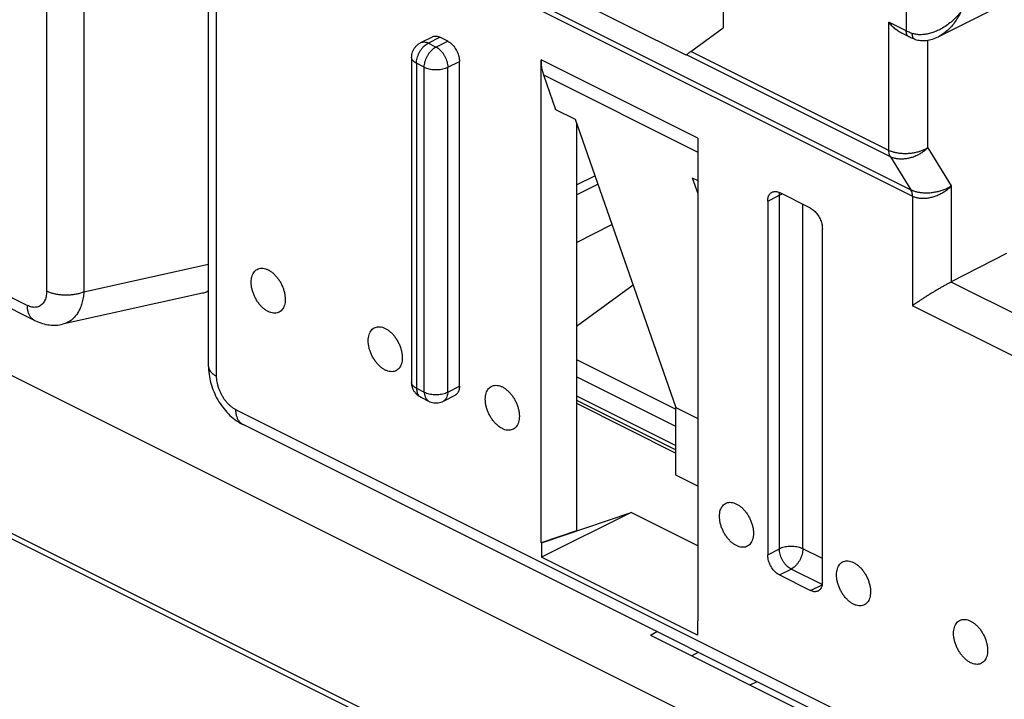
# Model space of a CAD drawing. Units: millimetres. Extents: x -39.8 to 39.6, y -37.5 to 37.3.
# Drawn here: x -25.6 to -7.7, y -21.1 to -8.8 of the extents above; entities that cross this region are included whole.
import ezdxf

# ---------------------------------------------------------------- set-up
doc = ezdxf.new("R2010")
doc.units = ezdxf.units.MM
doc.header["$LTSCALE"] = 16.335
doc.layers.get('0').update_dxf_attribs({"linetype": 'CONTINUOUS'})

msp = doc.modelspace()

# ---------------------------------------------------------------- linework, layer by layer
at = {"color": 0, "linetype": 'CONTINUOUS'}
for p, q in [((-12.807, -5.065), (-12.807, -8.967)), ((-25.065, -6.157), (-25.065, -13.737)), ((-24.39, -6.172), (-24.39, -13.752)), ((-20.024, -6.589), (-9.405, -11.898)), ((-19.996, -6.704), (-9.376, -12.014)), ((-25.415, -13.995), (-39.313, -7.046)), ((-25.285, -14.266), (-39.183, -7.317)), ((-22.131, -15.1), (-22.131, -7.52)), ((-21.985, -15.277), (-21.985, -7.697)), ((-13.478, -9.462), (-16.664, -7.869)), ((12.731, -34.48), (-39.628, -8.301)), ((-9.489, -8.329), (-9.489, -9.021)), ((-7.686, -8.515), (-8.905, -9.125)), ((-9.489, -9.021), (-9.804, -8.864)), ((-9.804, -11.185), (-9.804, -8.864)), ((-13.392, -9.391), (-12.807, -8.967)), ((-9.437, -9.13), (-9.568, -9.064)), ((-18.285, -9.233), (-18.073, -9.127)), ((-18.151, -9.241), (-17.939, -9.135)), ((-18.01, -9.312), (-18.151, -9.241)), ((-18.01, -9.312), (-17.797, -9.206)), ((-17.797, -9.206), (-17.939, -9.135)), ((-9.332, -9.172), (-9.332, -9.172)), ((-9.1, -11.14), (-9.1, -9.189)), ((-13.47, -9.454), (-13.478, -9.462)), ((-9.776, -11.301), (-13.47, -9.454)), ((-9.804, -11.185), (-13.392, -9.391)), ((-18.451, -9.501), (-18.451, -15.39)), ((-18.363, -9.607), (-18.363, -15.496)), ((-18.222, -9.678), (-18.363, -9.607)), ((-17.797, -9.678), (-17.585, -9.572)), ((-17.585, -15.461), (-17.585, -9.572)), ((-16.106, -18.295), (-16.106, -9.543)), ((-13.266, -10.963), (-16.106, -9.543)), ((-18.222, -15.567), (-18.222, -9.678)), ((-17.797, -15.567), (-17.797, -9.678)), ((-16.063, -9.818), (-15.844, -10.442)), ((-16.063, -9.818), (-13.266, -11.217)), ((-15.844, -10.442), (-15.487, -10.621)), ((-15.487, -10.621), (-13.662, -15.847)), ((-15.464, -10.686), (-15.464, -18.082)), ((-13.266, -10.963), (-13.266, -19.714)), ((-39.628, -11.158), (12.731, -37.337)), ((-9.1, -11.14), (-8.672, -11.83)), ((12.796, -37.473), (-39.563, -11.293)), ((-9.776, -11.301), (-9.405, -11.898)), ((-15.464, -11.812), (-15.129, -11.645)), ((-13.365, -11.682), (-13.266, -11.731)), ((-13.365, -11.682), (-13.266, -11.965)), ((-15.464, -11.988), (-15.077, -11.795)), ((-11.221, -12.234), (-11.787, -11.951)), ((-8.672, -11.83), (-8.672, -13.57)), ((-11.999, -12.105), (-11.787, -11.999)), ((-11.999, -12.105), (-11.999, -18.514)), ((-11.787, -18.408), (-11.787, -11.999)), ((-9.376, -12.014), (-9.376, -14.001)), ((-11.363, -18.408), (-11.363, -12.164)), ((-15.464, -12.854), (-14.821, -12.527)), ((-11.009, -19.009), (-11.009, -12.6)), ((-7.67, -13.057), (-8.672, -13.57)), ((-22.131, -13.253), (-24.39, -13.752)), ((-15.464, -14.369), (-14.438, -13.624)), ((-7.04, -14.389), (-8.675, -13.572)), ((-22.242, -13.776), (-24.777, -14.336)), ((-7.387, -14.996), (-9.376, -14.001)), ((-15.464, -14.974), (-13.662, -15.875)), ((-13.662, -16.188), (-15.464, -15.288)), ((-18.363, -15.496), (-18.222, -15.567)), ((-17.797, -15.567), (-17.585, -15.461)), ((-18.285, -15.659), (-18.144, -15.729)), ((-17.875, -15.729), (-17.663, -15.623)), ((-15.464, -15.632), (-13.662, -16.533)), ((-15.464, -15.714), (-13.662, -16.615)), ((-15.464, -15.769), (-13.662, -16.67)), ((-13.662, -15.847), (-13.266, -16.045)), ((-13.662, -17.07), (-13.662, -15.847)), ((-7.737, -22.834), (-21.635, -15.885)), ((-7.607, -23.105), (-21.505, -16.155)), ((-13.266, -17.268), (-13.662, -17.07)), ((-14.474, -17.747), (-16.1, -18.56)), ((-16.1, -18.297), (-14.474, -17.747)), ((-13.266, -18.35), (-14.474, -17.747)), ((-15.464, -18.082), (-16.106, -18.295)), ((-16.1, -18.297), (-16.106, -18.295)), ((-16.1, -18.297), (-16.1, -18.56)), ((-11.999, -18.514), (-11.787, -18.408)), ((-11.009, -18.584), (-11.363, -18.408)), ((-13.272, -19.974), (-16.1, -18.56)), ((-11.787, -18.88), (-11.575, -18.774)), ((-11.787, -18.88), (-11.221, -19.162)), ((-11.013, -19.055), (-11.575, -18.774)), ((-11.221, -19.162), (-11.014, -19.059)), ((-13.272, -19.712), (-13.268, -19.71)), ((-13.266, -19.714), (-13.272, -19.712)), ((-13.272, -19.712), (-13.272, -19.974)), ((-14.125, -19.969), (-14.005, -19.905)), ((-14.125, -19.969), (-10.651, -21.706)), ((-13.255, -20.281), (-13.375, -20.344)), ((-12.314, -20.874), (-12.191, -20.813))]:
    msp.add_line(p, q, dxfattribs=at)
for points in [[(-9.332, -9.172), (-9.326, -9.174), (-9.304, -9.181), (-9.28, -9.186), (-9.256, -9.191), (-9.231, -9.194), (-9.205, -9.195), (-9.179, -9.196), (-9.152, -9.195), (-9.124, -9.192), (-9.097, -9.188), (-9.069, -9.183), (-9.04, -9.176), (-9.012, -9.168), (-8.983, -9.158), (-8.955, -9.147), (-8.926, -9.135), (-8.905, -9.125)], [(-25.285, -14.266), (-25.267, -14.274), (-25.235, -14.289), (-25.204, -14.301), (-25.172, -14.313), (-25.14, -14.322), (-25.109, -14.331), (-25.077, -14.338), (-25.046, -14.344), (-25.014, -14.348), (-24.983, -14.351), (-24.952, -14.352), (-24.921, -14.353), (-24.891, -14.352), (-24.86, -14.35), (-24.831, -14.346), (-24.801, -14.341), (-24.777, -14.336)], [(-22.131, -15.1), (-22.131, -15.126), (-22.129, -15.165), (-22.126, -15.205), (-22.122, -15.245), (-22.116, -15.285), (-22.108, -15.325), (-22.099, -15.364), (-22.089, -15.403), (-22.078, -15.443), (-22.065, -15.481), (-22.052, -15.52), (-22.036, -15.558), (-22.02, -15.595), (-22.003, -15.632), (-21.984, -15.669), (-21.964, -15.705), (-21.944, -15.74), (-21.922, -15.774), (-21.899, -15.807), (-21.875, -15.84), (-21.85, -15.872), (-21.825, -15.902), (-21.798, -15.932), (-21.771, -15.961), (-21.743, -15.988), (-21.714, -16.014), (-21.684, -16.04), (-21.653, -16.063), (-21.622, -16.086), (-21.59, -16.107), (-21.557, -16.127), (-21.524, -16.146), (-21.505, -16.155)]]:
    msp.add_lwpolyline(points, dxfattribs=at)
for points, knots in [([(-8.499, -8.675), (-8.522, -8.705), (-8.572, -8.763), (-8.654, -8.842), (-8.74, -8.911), (-8.829, -8.969), (-8.918, -9.016), (-9.005, -9.051), (-9.09, -9.075), (-9.17, -9.088), (-9.245, -9.091), (-9.315, -9.084), (-9.359, -9.073), (-9.38, -9.066)], [0, 0, 0, 0, 0.11217, 0.224013, 0.333182, 0.437828, 0.536619, 0.628827, 0.714333, 0.793463, 0.866724, 0.935367, 1, 1, 1, 1]), ([(-8.499, -8.675), (-8.516, -8.71), (-8.552, -8.779), (-8.615, -8.874), (-8.685, -8.958), (-8.76, -9.03), (-8.833, -9.085), (-8.883, -9.113), (-8.905, -9.125)], [0, 0, 0, 0, 0.190512, 0.376471, 0.55438, 0.721844, 0.877535, 1, 1, 1, 1]), ([(-9.567, -9.064), (-9.57, -9.063), (-9.593, -9.051), (-9.636, -9.025), (-9.695, -8.98), (-9.752, -8.926), (-9.787, -8.885), (-9.804, -8.864)], [0, 0, 0, 0, 0.029922, 0.246179, 0.486112, 0.741012, 1, 1, 1, 1]), ([(-9.437, -9.13), (-9.441, -9.128), (-9.451, -9.121), (-9.467, -9.106), (-9.48, -9.082), (-9.487, -9.053), (-9.489, -9.032), (-9.489, -9.021)], [0, 0, 0, 0, 0.097694, 0.294294, 0.50703, 0.741765, 1, 1, 1, 1]), ([(-9.38, -9.066), (-9.393, -9.062), (-9.418, -9.053), (-9.454, -9.038), (-9.478, -9.027), (-9.489, -9.021)], [0, 0, 0, 0, 0.345121, 0.678328, 1, 1, 1, 1]), ([(-9.332, -9.172), (-9.338, -9.171), (-9.349, -9.164), (-9.363, -9.148), (-9.373, -9.125), (-9.379, -9.097), (-9.38, -9.077), (-9.38, -9.066)], [0, 0, 0, 0, 0.140707, 0.310531, 0.508555, 0.738848, 1, 1, 1, 1]), ([(-18.451, -9.501), (-18.451, -9.484), (-18.448, -9.449), (-18.435, -9.399), (-18.413, -9.351), (-18.382, -9.308), (-18.345, -9.27), (-18.311, -9.247), (-18.29, -9.236), (-18.285, -9.233)], [0, 0, 0, 0, 0.155301, 0.312388, 0.470362, 0.628818, 0.78761, 0.946502, 1, 1, 1, 1]), ([(-18.363, -9.607), (-18.363, -9.592), (-18.361, -9.56), (-18.351, -9.511), (-18.336, -9.463), (-18.314, -9.415), (-18.288, -9.37), (-18.258, -9.329), (-18.225, -9.293), (-18.189, -9.264), (-18.164, -9.248), (-18.151, -9.241)], [0, 0, 0, 0, 0.105812, 0.217837, 0.334016, 0.452274, 0.570361, 0.686062, 0.797314, 0.902375, 1, 1, 1, 1]), ([(-18.285, -9.233), (-18.276, -9.228), (-18.256, -9.222), (-18.223, -9.219), (-18.186, -9.226), (-18.163, -9.235), (-18.151, -9.241)], [0, 0, 0, 0, 0.213503, 0.455007, 0.715512, 1, 1, 1, 1]), ([(-18.073, -9.127), (-18.07, -9.125), (-18.058, -9.12), (-18.035, -9.114), (-18.003, -9.114), (-17.971, -9.121), (-17.949, -9.13), (-17.939, -9.135)], [0, 0, 0, 0, 0.07541, 0.284571, 0.505703, 0.744276, 1, 1, 1, 1]), ([(-17.797, -9.206), (-17.786, -9.212), (-17.763, -9.226), (-17.731, -9.251), (-17.7, -9.282), (-17.672, -9.318), (-17.647, -9.357), (-17.625, -9.399), (-17.608, -9.442), (-17.595, -9.486), (-17.587, -9.529), (-17.585, -9.558), (-17.585, -9.572)], [0, 0, 0, 0, 0.086958, 0.180891, 0.279736, 0.382087, 0.488319, 0.595604, 0.701021, 0.804865, 0.9054, 1, 1, 1, 1]), ([(-9.332, -9.172), (-9.344, -9.168), (-9.368, -9.16), (-9.403, -9.146), (-9.426, -9.135), (-9.437, -9.13)], [0, 0, 0, 0, 0.336308, 0.669919, 1, 1, 1, 1]), ([(-18.222, -9.678), (-18.222, -9.662), (-18.219, -9.63), (-18.21, -9.582), (-18.194, -9.533), (-18.173, -9.486), (-18.147, -9.441), (-18.117, -9.4), (-18.083, -9.364), (-18.048, -9.334), (-18.022, -9.319), (-18.01, -9.312)], [0, 0, 0, 0, 0.106068, 0.218084, 0.334249, 0.452471, 0.57052, 0.686178, 0.797388, 0.902409, 1, 1, 1, 1]), ([(-18.01, -9.312), (-17.997, -9.319), (-17.971, -9.334), (-17.936, -9.364), (-17.902, -9.4), (-17.872, -9.441), (-17.846, -9.486), (-17.825, -9.533), (-17.809, -9.582), (-17.8, -9.63), (-17.797, -9.662), (-17.797, -9.678)], [0, 0, 0, 0, 0.097591, 0.202612, 0.313822, 0.42948, 0.547529, 0.665751, 0.781916, 0.893932, 1, 1, 1, 1]), ([(-13.47, -9.454), (-13.466, -9.45), (-13.456, -9.441), (-13.439, -9.427), (-13.417, -9.41), (-13.401, -9.398), (-13.392, -9.391)], [0, 0, 0, 0, 0.16681, 0.390518, 0.670109, 1, 1, 1, 1]), ([(-18.363, -9.607), (-18.375, -9.601), (-18.396, -9.589), (-18.423, -9.566), (-18.442, -9.542), (-18.45, -9.519), (-18.451, -9.506), (-18.451, -9.501)], [0, 0, 0, 0, 0.270815, 0.510209, 0.720544, 0.909517, 1, 1, 1, 1]), ([(-16.106, -9.543), (-16.106, -9.576), (-16.103, -9.64), (-16.089, -9.732), (-16.073, -9.791), (-16.063, -9.818)], [0, 0, 0, 0, 0.351563, 0.685006, 1, 1, 1, 1]), ([(-18.222, -9.678), (-18.209, -9.684), (-18.181, -9.696), (-18.136, -9.709), (-18.087, -9.718), (-18.036, -9.722), (-17.984, -9.722), (-17.932, -9.718), (-17.884, -9.709), (-17.838, -9.696), (-17.81, -9.684), (-17.797, -9.678)], [0, 0, 0, 0, 0.099224, 0.207155, 0.321527, 0.439933, 0.559706, 0.678122, 0.792528, 0.900497, 1, 1, 1, 1]), ([(-9.1, -11.14), (-9.117, -11.151), (-9.155, -11.171), (-9.215, -11.196), (-9.279, -11.217), (-9.348, -11.233), (-9.418, -11.243), (-9.489, -11.247), (-9.559, -11.246), (-9.626, -11.239), (-9.69, -11.227), (-9.75, -11.209), (-9.787, -11.194), (-9.804, -11.185)], [0, 0, 0, 0, 0.08392, 0.17307, 0.266452, 0.362336, 0.459777, 0.557055, 0.653179, 0.746421, 0.83594, 0.920741, 1, 1, 1, 1]), ([(-9.776, -11.301), (-9.782, -11.29), (-9.793, -11.267), (-9.802, -11.228), (-9.804, -11.2), (-9.804, -11.185)], [0, 0, 0, 0, 0.304743, 0.637772, 1, 1, 1, 1]), ([(-9.1, -11.14), (-9.116, -11.156), (-9.15, -11.188), (-9.206, -11.229), (-9.267, -11.265), (-9.332, -11.295), (-9.399, -11.318), (-9.467, -11.335), (-9.535, -11.343), (-9.601, -11.344), (-9.663, -11.338), (-9.722, -11.324), (-9.759, -11.309), (-9.776, -11.301)], [0, 0, 0, 0, 0.091943, 0.186722, 0.283415, 0.380461, 0.477214, 0.57232, 0.665223, 0.754722, 0.840548, 0.922349, 1, 1, 1, 1]), ([(-11.999, -12.105), (-11.999, -12.092), (-11.998, -12.067), (-11.99, -12.031), (-11.977, -11.999), (-11.96, -11.972), (-11.941, -11.954), (-11.927, -11.946), (-11.921, -11.943)], [0, 0, 0, 0, 0.207139, 0.401313, 0.579907, 0.744669, 0.902052, 1, 1, 1, 1]), ([(-11.921, -11.943), (-11.918, -11.941), (-11.906, -11.936), (-11.883, -11.93), (-11.852, -11.93), (-11.819, -11.937), (-11.798, -11.946), (-11.787, -11.951)], [0, 0, 0, 0, 0.07541, 0.284571, 0.505703, 0.744276, 1, 1, 1, 1]), ([(-11.786, -11.97), (-11.785, -11.965), (-11.784, -11.959), (-11.784, -11.954), (-11.783, -11.953)], [0, 0, 0, 0, 0.856062, 1, 1, 1, 1]), ([(-9.405, -11.898), (-9.389, -11.906), (-9.353, -11.921), (-9.296, -11.938), (-9.233, -11.949), (-9.165, -11.955), (-9.094, -11.955), (-9.021, -11.949), (-8.946, -11.937), (-8.872, -11.919), (-8.801, -11.895), (-8.734, -11.866), (-8.692, -11.842), (-8.672, -11.83)], [0, 0, 0, 0, 0.072562, 0.150368, 0.234195, 0.323068, 0.416519, 0.513447, 0.61279, 0.712869, 0.812147, 0.908563, 1, 1, 1, 1]), ([(-9.376, -12.014), (-9.376, -12), (-9.378, -11.971), (-9.388, -11.932), (-9.399, -11.909), (-9.405, -11.898)], [0, 0, 0, 0, 0.361735, 0.694773, 1, 1, 1, 1]), ([(-9.376, -12.014), (-9.36, -12.022), (-9.325, -12.036), (-9.268, -12.049), (-9.206, -12.055), (-9.14, -12.054), (-9.071, -12.044), (-9.001, -12.027), (-8.929, -12.002), (-8.859, -11.969), (-8.791, -11.929), (-8.728, -11.883), (-8.69, -11.848), (-8.672, -11.83)], [0, 0, 0, 0, 0.071007, 0.146055, 0.226467, 0.311842, 0.402222, 0.496998, 0.595552, 0.696611, 0.798969, 0.90079, 1, 1, 1, 1]), ([(-11.734, -11.978), (-11.738, -11.979), (-11.756, -11.985), (-11.774, -11.993), (-11.787, -11.999)], [0, 0, 0, 0, 0.24027, 1, 1, 1, 1]), ([(-11.221, -12.234), (-11.21, -12.24), (-11.187, -12.254), (-11.155, -12.28), (-11.124, -12.311), (-11.096, -12.346), (-11.071, -12.385), (-11.049, -12.427), (-11.032, -12.47), (-11.019, -12.514), (-11.011, -12.557), (-11.009, -12.586), (-11.009, -12.6)], [0, 0, 0, 0, 0.086958, 0.180891, 0.279736, 0.382087, 0.488319, 0.595604, 0.701021, 0.804865, 0.9054, 1, 1, 1, 1]), ([(-21.05, -14.106), (-21.067, -14.098), (-21.1, -14.078), (-21.147, -14.04), (-21.192, -13.995), (-21.233, -13.943), (-21.269, -13.887), (-21.3, -13.826), (-21.326, -13.763), (-21.344, -13.7), (-21.356, -13.637), (-21.36, -13.576), (-21.356, -13.518), (-21.345, -13.466), (-21.327, -13.42), (-21.301, -13.381), (-21.269, -13.351), (-21.232, -13.331), (-21.19, -13.32), (-21.144, -13.32), (-21.097, -13.33), (-21.066, -13.343), (-21.05, -13.351)], [0, 0, 0, 0, 0.050177, 0.10385, 0.160537, 0.219554, 0.280078, 0.341202, 0.401989, 0.461519, 0.518939, 0.57352, 0.624717, 0.672236, 0.716116, 0.756808, 0.795224, 0.832675, 0.870673, 0.910611, 0.953527, 1, 1, 1, 1]), ([(-21.05, -13.351), (-21.033, -13.359), (-21, -13.379), (-20.953, -13.417), (-20.909, -13.462), (-20.868, -13.513), (-20.831, -13.57), (-20.8, -13.631), (-20.775, -13.694), (-20.756, -13.757), (-20.745, -13.82), (-20.741, -13.881), (-20.744, -13.939), (-20.755, -13.991), (-20.774, -14.037), (-20.799, -14.075), (-20.831, -14.106), (-20.868, -14.126), (-20.911, -14.137), (-20.956, -14.137), (-21.004, -14.126), (-21.035, -14.114), (-21.05, -14.106)], [0, 0, 0, 0, 0.050177, 0.10385, 0.160537, 0.219554, 0.280078, 0.341202, 0.401989, 0.461519, 0.518939, 0.57352, 0.624717, 0.672236, 0.716116, 0.756808, 0.795224, 0.832675, 0.870673, 0.910611, 0.953527, 1, 1, 1, 1]), ([(-25.065, -13.737), (-25.065, -13.754), (-25.067, -13.788), (-25.074, -13.836), (-25.087, -13.88), (-25.104, -13.919), (-25.126, -13.953), (-25.152, -13.982), (-25.182, -14.004), (-25.216, -14.02), (-25.252, -14.029), (-25.291, -14.031), (-25.332, -14.026), (-25.374, -14.014), (-25.401, -14.002), (-25.415, -13.995)], [0, 0, 0, 0, 0.094103, 0.182993, 0.266506, 0.344846, 0.418591, 0.488706, 0.55652, 0.623628, 0.691709, 0.762316, 0.836718, 0.915796, 1, 1, 1, 1]), ([(-24.39, -13.752), (-24.41, -13.76), (-24.451, -13.775), (-24.517, -13.792), (-24.587, -13.803), (-24.66, -13.81), (-24.733, -13.811), (-24.807, -13.807), (-24.878, -13.797), (-24.945, -13.782), (-25.008, -13.763), (-25.047, -13.746), (-25.065, -13.737)], [0, 0, 0, 0, 0.092289, 0.190514, 0.29328, 0.398998, 0.505956, 0.612396, 0.716579, 0.816856, 0.911741, 1, 1, 1, 1]), ([(-22.131, -13.732), (-22.144, -13.74), (-22.179, -13.758), (-22.217, -13.771), (-22.242, -13.776)], [0, 0, 0, 0, 0.364104, 1, 1, 1, 1]), ([(-8.675, -13.572), (-8.692, -13.58), (-8.727, -13.598), (-8.78, -13.627), (-8.834, -13.657), (-8.889, -13.688), (-8.942, -13.72), (-8.995, -13.752), (-9.046, -13.783), (-9.096, -13.814), (-9.143, -13.844), (-9.188, -13.873), (-9.231, -13.901), (-9.271, -13.928), (-9.309, -13.954), (-9.344, -13.978), (-9.366, -13.994), (-9.376, -14.001)], [0, 0, 0, 0, 0.069763, 0.143667, 0.219618, 0.296102, 0.372061, 0.446796, 0.51979, 0.590636, 0.658989, 0.724538, 0.786987, 0.846037, 0.90141, 0.952821, 1, 1, 1, 1]), ([(-8.675, -13.572), (-8.675, -13.571), (-8.674, -13.571), (-8.673, -13.57), (-8.672, -13.57), (-8.672, -13.57)], [0, 0, 0, 0, 0.333888, 0.667222, 1, 1, 1, 1]), ([(-24.39, -13.752), (-24.393, -13.787), (-24.401, -13.855), (-24.423, -13.952), (-24.454, -14.042), (-24.494, -14.122), (-24.543, -14.191), (-24.599, -14.249), (-24.662, -14.294), (-24.722, -14.322), (-24.761, -14.333), (-24.777, -14.336)], [0, 0, 0, 0, 0.140053, 0.273143, 0.398957, 0.517552, 0.629463, 0.735715, 0.837846, 0.937815, 1, 1, 1, 1]), ([(-25.285, -14.266), (-25.295, -14.261), (-25.318, -14.246), (-25.351, -14.215), (-25.379, -14.17), (-25.4, -14.118), (-25.412, -14.059), (-25.415, -14.017), (-25.415, -13.995)], [0, 0, 0, 0, 0.107231, 0.262017, 0.426064, 0.602864, 0.794135, 1, 1, 1, 1]), ([(-18.929, -15.167), (-18.946, -15.158), (-18.979, -15.138), (-19.026, -15.101), (-19.07, -15.056), (-19.111, -15.004), (-19.148, -14.947), (-19.179, -14.887), (-19.204, -14.824), (-19.223, -14.76), (-19.234, -14.697), (-19.238, -14.636), (-19.235, -14.579), (-19.224, -14.527), (-19.205, -14.481), (-19.18, -14.442), (-19.148, -14.412), (-19.11, -14.391), (-19.068, -14.381), (-19.023, -14.381), (-18.975, -14.391), (-18.944, -14.404), (-18.929, -14.412)], [0, 0, 0, 0, 0.050177, 0.10385, 0.160537, 0.219554, 0.280078, 0.341202, 0.401989, 0.461519, 0.518939, 0.57352, 0.624717, 0.672236, 0.716116, 0.756808, 0.795224, 0.832675, 0.870673, 0.910611, 0.953527, 1, 1, 1, 1]), ([(-18.929, -14.412), (-18.912, -14.42), (-18.879, -14.44), (-18.832, -14.478), (-18.787, -14.523), (-18.746, -14.574), (-18.71, -14.631), (-18.679, -14.691), (-18.653, -14.754), (-18.635, -14.818), (-18.623, -14.881), (-18.619, -14.942), (-18.623, -14.999), (-18.634, -15.051), (-18.652, -15.097), (-18.678, -15.136), (-18.709, -15.166), (-18.747, -15.187), (-18.789, -15.197), (-18.835, -15.197), (-18.882, -15.187), (-18.913, -15.174), (-18.929, -15.167)], [0, 0, 0, 0, 0.050177, 0.10385, 0.160537, 0.219554, 0.280078, 0.341202, 0.401989, 0.461519, 0.518939, 0.57352, 0.624717, 0.672236, 0.716116, 0.756808, 0.795224, 0.832675, 0.870673, 0.910611, 0.953527, 1, 1, 1, 1]), ([(-22.131, -15.1), (-22.131, -15.104), (-22.131, -15.12), (-22.123, -15.15), (-22.103, -15.186), (-22.072, -15.22), (-22.032, -15.251), (-22.002, -15.269), (-21.985, -15.277)], [0, 0, 0, 0, 0.045155, 0.202074, 0.371045, 0.558525, 0.767907, 1, 1, 1, 1]), ([(-21.635, -15.885), (-21.65, -15.878), (-21.679, -15.861), (-21.72, -15.831), (-21.761, -15.795), (-21.799, -15.754), (-21.835, -15.71), (-21.868, -15.661), (-21.898, -15.609), (-21.924, -15.555), (-21.945, -15.5), (-21.963, -15.444), (-21.975, -15.387), (-21.983, -15.332), (-21.985, -15.295), (-21.985, -15.277)], [0, 0, 0, 0, 0.066548, 0.136712, 0.210171, 0.286499, 0.365175, 0.445595, 0.527101, 0.608993, 0.69056, 0.771096, 0.849927, 0.926424, 1, 1, 1, 1]), ([(-18.285, -15.659), (-18.301, -15.651), (-18.331, -15.632), (-18.371, -15.596), (-18.405, -15.553), (-18.43, -15.505), (-18.446, -15.452), (-18.451, -15.413), (-18.451, -15.392), (-18.451, -15.39)], [0, 0, 0, 0, 0.1599, 0.32125, 0.483325, 0.647141, 0.814343, 0.98145, 1, 1, 1, 1]), ([(-18.363, -15.496), (-18.375, -15.49), (-18.396, -15.478), (-18.423, -15.456), (-18.441, -15.431), (-18.45, -15.408), (-18.451, -15.395), (-18.451, -15.39)], [0, 0, 0, 0, 0.270218, 0.509726, 0.720153, 0.909214, 1, 1, 1, 1]), ([(-18.363, -15.496), (-18.363, -15.511), (-18.361, -15.539), (-18.352, -15.578), (-18.336, -15.612), (-18.315, -15.639), (-18.298, -15.652), (-18.288, -15.657)], [0, 0, 0, 0, 0.23509, 0.451289, 0.649188, 0.832078, 1, 1, 1, 1]), ([(-17.585, -15.461), (-17.585, -15.474), (-17.587, -15.499), (-17.594, -15.535), (-17.607, -15.567), (-17.624, -15.594), (-17.644, -15.612), (-17.658, -15.62), (-17.663, -15.623)], [0, 0, 0, 0, 0.207139, 0.401313, 0.579907, 0.744669, 0.902052, 1, 1, 1, 1]), ([(-16.807, -16.227), (-16.824, -16.219), (-16.858, -16.199), (-16.904, -16.161), (-16.949, -16.116), (-16.99, -16.065), (-17.027, -16.008), (-17.058, -15.948), (-17.083, -15.885), (-17.102, -15.821), (-17.113, -15.758), (-17.117, -15.697), (-17.113, -15.64), (-17.102, -15.587), (-17.084, -15.541), (-17.059, -15.503), (-17.027, -15.473), (-16.989, -15.452), (-16.947, -15.442), (-16.901, -15.442), (-16.854, -15.452), (-16.823, -15.465), (-16.807, -15.472)], [0, 0, 0, 0, 0.050177, 0.10385, 0.160537, 0.219554, 0.280078, 0.341202, 0.401989, 0.461519, 0.518939, 0.57352, 0.624717, 0.672236, 0.716116, 0.756808, 0.795224, 0.832675, 0.870673, 0.910611, 0.953527, 1, 1, 1, 1]), ([(-16.807, -15.472), (-16.791, -15.481), (-16.757, -15.501), (-16.711, -15.538), (-16.666, -15.583), (-16.625, -15.635), (-16.588, -15.691), (-16.557, -15.752), (-16.532, -15.815), (-16.513, -15.879), (-16.502, -15.942), (-16.498, -16.003), (-16.502, -16.06), (-16.513, -16.112), (-16.531, -16.158), (-16.556, -16.197), (-16.588, -16.227), (-16.626, -16.248), (-16.668, -16.258), (-16.714, -16.258), (-16.761, -16.248), (-16.792, -16.235), (-16.807, -16.227)], [0, 0, 0, 0, 0.050177, 0.10385, 0.160537, 0.219554, 0.280078, 0.341202, 0.401989, 0.461519, 0.518939, 0.57352, 0.624717, 0.672236, 0.716116, 0.756808, 0.795224, 0.832675, 0.870673, 0.910611, 0.953527, 1, 1, 1, 1]), ([(-18.288, -15.657), (-18.288, -15.657), (-18.287, -15.658), (-18.286, -15.658), (-18.285, -15.659)], [0, 0, 0, 0, 0.315465, 1, 1, 1, 1]), ([(-18.222, -15.567), (-18.209, -15.573), (-18.181, -15.585), (-18.136, -15.598), (-18.087, -15.607), (-18.036, -15.611), (-17.984, -15.611), (-17.932, -15.607), (-17.884, -15.598), (-17.838, -15.585), (-17.81, -15.573), (-17.797, -15.567)], [0, 0, 0, 0, 0.099224, 0.207155, 0.321527, 0.439933, 0.559706, 0.678122, 0.792528, 0.900497, 1, 1, 1, 1]), ([(-18.222, -15.567), (-18.222, -15.581), (-18.22, -15.609), (-18.21, -15.649), (-18.195, -15.683), (-18.174, -15.71), (-18.155, -15.724), (-18.144, -15.729), (-18.144, -15.729)], [0, 0, 0, 0, 0.23063, 0.442726, 0.636871, 0.81629, 0.987012, 1, 1, 1, 1]), ([(-17.797, -15.567), (-17.797, -15.581), (-17.799, -15.609), (-17.809, -15.649), (-17.824, -15.683), (-17.846, -15.71), (-17.864, -15.724), (-17.875, -15.729), (-17.875, -15.729)], [0, 0, 0, 0, 0.230639, 0.442743, 0.636895, 0.816321, 0.987049, 1, 1, 1, 1]), ([(-18.144, -15.729), (-18.129, -15.737), (-18.098, -15.749), (-18.049, -15.76), (-17.998, -15.762), (-17.948, -15.756), (-17.907, -15.744), (-17.883, -15.733), (-17.875, -15.729)], [0, 0, 0, 0, 0.176648, 0.357747, 0.539879, 0.722802, 0.907746, 1, 1, 1, 1]), ([(-21.508, -16.154), (-21.517, -16.15), (-21.54, -16.135), (-21.572, -16.104), (-21.6, -16.06), (-21.62, -16.008), (-21.633, -15.948), (-21.635, -15.907), (-21.635, -15.885)], [0, 0, 0, 0, 0.100307, 0.256293, 0.421612, 0.599784, 0.792538, 1, 1, 1, 1]), ([(-12.565, -18.349), (-12.582, -18.34), (-12.615, -18.32), (-12.662, -18.283), (-12.706, -18.238), (-12.747, -18.186), (-12.784, -18.129), (-12.815, -18.069), (-12.84, -18.006), (-12.859, -17.942), (-12.87, -17.879), (-12.874, -17.818), (-12.871, -17.761), (-12.86, -17.709), (-12.841, -17.663), (-12.816, -17.624), (-12.784, -17.594), (-12.746, -17.573), (-12.704, -17.563), (-12.659, -17.563), (-12.611, -17.573), (-12.58, -17.586), (-12.565, -17.594)], [0, 0, 0, 0, 0.050177, 0.10385, 0.160537, 0.219554, 0.280078, 0.341202, 0.401989, 0.461519, 0.518939, 0.57352, 0.624717, 0.672236, 0.716116, 0.756808, 0.795224, 0.832675, 0.870673, 0.910611, 0.953527, 1, 1, 1, 1]), ([(-12.565, -17.594), (-12.548, -17.602), (-12.515, -17.622), (-12.468, -17.66), (-12.423, -17.705), (-12.382, -17.756), (-12.346, -17.813), (-12.315, -17.873), (-12.289, -17.936), (-12.271, -18), (-12.259, -18.063), (-12.255, -18.124), (-12.259, -18.181), (-12.27, -18.233), (-12.288, -18.279), (-12.314, -18.318), (-12.346, -18.348), (-12.383, -18.369), (-12.425, -18.379), (-12.471, -18.379), (-12.518, -18.369), (-12.549, -18.356), (-12.565, -18.349)], [0, 0, 0, 0, 0.050177, 0.10385, 0.160537, 0.219554, 0.280078, 0.341202, 0.401989, 0.461519, 0.518939, 0.57352, 0.624717, 0.672236, 0.716116, 0.756808, 0.795224, 0.832675, 0.870673, 0.910611, 0.953527, 1, 1, 1, 1]), ([(-11.363, -18.408), (-11.376, -18.401), (-11.404, -18.39), (-11.449, -18.377), (-11.498, -18.368), (-11.549, -18.364), (-11.601, -18.364), (-11.652, -18.368), (-11.701, -18.377), (-11.746, -18.39), (-11.774, -18.401), (-11.787, -18.408)], [0, 0, 0, 0, 0.099468, 0.207396, 0.321759, 0.440132, 0.559868, 0.678241, 0.792604, 0.900532, 1, 1, 1, 1]), ([(-11.787, -18.88), (-11.798, -18.874), (-11.821, -18.86), (-11.854, -18.834), (-11.884, -18.803), (-11.912, -18.768), (-11.938, -18.729), (-11.959, -18.687), (-11.977, -18.644), (-11.989, -18.6), (-11.997, -18.556), (-11.999, -18.528), (-11.999, -18.514)], [0, 0, 0, 0, 0.086958, 0.180891, 0.279736, 0.382087, 0.488319, 0.595604, 0.701021, 0.804865, 0.9054, 1, 1, 1, 1]), ([(-11.575, -18.774), (-11.588, -18.767), (-11.613, -18.751), (-11.649, -18.722), (-11.682, -18.686), (-11.712, -18.645), (-11.738, -18.6), (-11.759, -18.552), (-11.775, -18.504), (-11.785, -18.455), (-11.787, -18.423), (-11.787, -18.408)], [0, 0, 0, 0, 0.097591, 0.202612, 0.313822, 0.42948, 0.547529, 0.665751, 0.781916, 0.893932, 1, 1, 1, 1]), ([(-11.363, -18.408), (-11.363, -18.423), (-11.365, -18.455), (-11.375, -18.504), (-11.39, -18.552), (-11.412, -18.6), (-11.438, -18.645), (-11.468, -18.686), (-11.501, -18.722), (-11.537, -18.751), (-11.562, -18.767), (-11.575, -18.774)], [0, 0, 0, 0, 0.105812, 0.217837, 0.334016, 0.452274, 0.570361, 0.686062, 0.797314, 0.902375, 1, 1, 1, 1]), ([(-10.444, -19.409), (-10.46, -19.401), (-10.494, -19.381), (-10.54, -19.343), (-10.585, -19.298), (-10.626, -19.247), (-10.663, -19.19), (-10.694, -19.13), (-10.719, -19.067), (-10.738, -19.003), (-10.749, -18.94), (-10.753, -18.879), (-10.749, -18.822), (-10.738, -18.769), (-10.72, -18.723), (-10.695, -18.685), (-10.663, -18.655), (-10.625, -18.634), (-10.583, -18.624), (-10.537, -18.624), (-10.49, -18.634), (-10.459, -18.647), (-10.444, -18.654)], [0, 0, 0, 0, 0.050177, 0.10385, 0.160537, 0.219554, 0.280078, 0.341202, 0.401989, 0.461519, 0.518939, 0.57352, 0.624717, 0.672236, 0.716116, 0.756808, 0.795224, 0.832675, 0.870673, 0.910611, 0.953527, 1, 1, 1, 1]), ([(-10.444, -18.654), (-10.427, -18.663), (-10.394, -18.683), (-10.347, -18.72), (-10.302, -18.765), (-10.261, -18.817), (-10.225, -18.873), (-10.193, -18.934), (-10.168, -18.997), (-10.149, -19.061), (-10.138, -19.124), (-10.134, -19.185), (-10.138, -19.242), (-10.149, -19.294), (-10.167, -19.34), (-10.192, -19.379), (-10.224, -19.409), (-10.262, -19.43), (-10.304, -19.44), (-10.35, -19.44), (-10.397, -19.43), (-10.428, -19.417), (-10.444, -19.409)], [0, 0, 0, 0, 0.050177, 0.10385, 0.160537, 0.219554, 0.280078, 0.341202, 0.401989, 0.461519, 0.518939, 0.57352, 0.624717, 0.672236, 0.716116, 0.756808, 0.795224, 0.832675, 0.870673, 0.910611, 0.953527, 1, 1, 1, 1]), ([(-11.009, -19.009), (-11.009, -19.022), (-11.011, -19.047), (-11.018, -19.083), (-11.031, -19.115), (-11.048, -19.141), (-11.068, -19.16), (-11.082, -19.168), (-11.087, -19.171)], [0, 0, 0, 0, 0.207139, 0.401313, 0.579907, 0.744669, 0.902052, 1, 1, 1, 1]), ([(-11.087, -19.171), (-11.09, -19.173), (-11.102, -19.178), (-11.125, -19.184), (-11.157, -19.184), (-11.189, -19.177), (-11.211, -19.168), (-11.221, -19.162)], [0, 0, 0, 0, 0.07541, 0.284571, 0.505703, 0.744276, 1, 1, 1, 1]), ([(-8.322, -20.47), (-8.339, -20.462), (-8.372, -20.441), (-8.419, -20.404), (-8.464, -20.359), (-8.505, -20.307), (-8.541, -20.251), (-8.573, -20.19), (-8.598, -20.127), (-8.616, -20.064), (-8.628, -20), (-8.632, -19.94), (-8.628, -19.882), (-8.617, -19.83), (-8.599, -19.784), (-8.573, -19.745), (-8.542, -19.715), (-8.504, -19.695), (-8.462, -19.684), (-8.416, -19.684), (-8.369, -19.694), (-8.338, -19.707), (-8.322, -19.715)], [0, 0, 0, 0, 0.050177, 0.10385, 0.160537, 0.219554, 0.280078, 0.341202, 0.401989, 0.461519, 0.518939, 0.57352, 0.624717, 0.672236, 0.716116, 0.756808, 0.795224, 0.832675, 0.870673, 0.910611, 0.953527, 1, 1, 1, 1]), ([(-8.322, -19.715), (-8.305, -19.723), (-8.272, -19.743), (-8.225, -19.781), (-8.181, -19.826), (-8.14, -19.877), (-8.103, -19.934), (-8.072, -19.995), (-8.047, -20.058), (-8.028, -20.121), (-8.017, -20.184), (-8.013, -20.245), (-8.016, -20.303), (-8.027, -20.355), (-8.046, -20.401), (-8.071, -20.439), (-8.103, -20.47), (-8.141, -20.49), (-8.183, -20.501), (-8.228, -20.501), (-8.276, -20.49), (-8.307, -20.478), (-8.322, -20.47)], [0, 0, 0, 0, 0.050177, 0.10385, 0.160537, 0.219554, 0.280078, 0.341202, 0.401989, 0.461519, 0.518939, 0.57352, 0.624717, 0.672236, 0.716116, 0.756808, 0.795224, 0.832675, 0.870673, 0.910611, 0.953527, 1, 1, 1, 1])]:
    msp.add_open_spline(points, degree=3, knots=knots, dxfattribs=at)
for points in [[(-11.787, -11.999), (-11.787, -11.989), (-11.787, -11.979), (-11.786, -11.97)], [(-21.505, -16.155), (-21.506, -16.155), (-21.507, -16.155), (-21.508, -16.154)]]:
    msp.add_open_spline(points, degree=3, dxfattribs=at)

doc.saveas('drawing.dxf')
